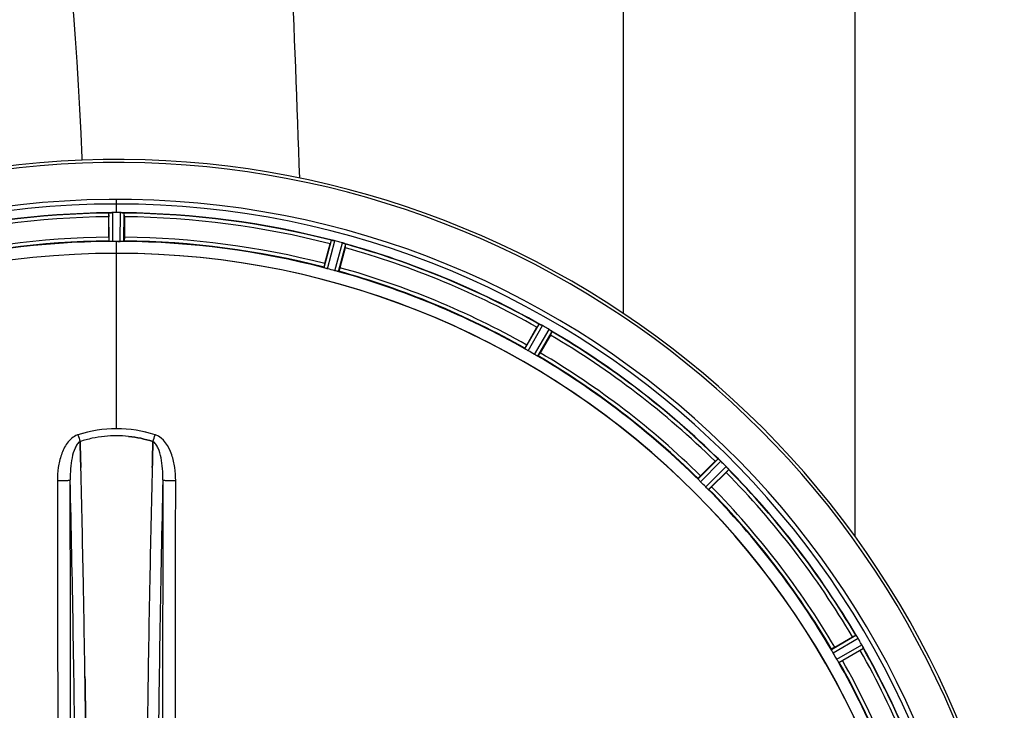
# Model space of a CAD drawing. Units: millimetres. Extents: x -2096 to 3710, y 167 to 3756.
# Drawn here: x 1034 to 1301, y 850 to 1038 of the extents above; entities that cross this region are included whole.
import ezdxf

# ---------------------------------------------------------------- set-up
doc = ezdxf.new("R2010")
doc.units = ezdxf.units.MM
doc.header["$LTSCALE"] = 46.255
doc.header["$PDMODE"] = 3
doc.header["$PDSIZE"] = 0.3125
doc.layers.get('0').update_dxf_attribs({"linetype": 'CONTINUOUS'})
doc.layers.get('Defpoints').update_dxf_attribs({"linetype": 'CONTINUOUS'})
doc.layers.add('AM_5', color=3, linetype='CONTINUOUS', lineweight=25)
doc.layers.add('BEZUGSACHSEN', color=7, linetype='CONTINUOUS')
doc.layers.add('RUNDUNGEN', color=7, linetype='CONTINUOUS')
doc.styles.get("Standard").update_dxf_attribs({"font": 'txt', "width": 0.7})
doc.dimstyles.new('AM_DIN$0', dxfattribs={"dimtxt": 3.5, "dimasz": 2.5, "dimexe": 1, "dimexo": 1, "dimgap": 1.5, "dimtad": 1, "dimdsep": 46, "dimtxsty": 'STANDARD', "dimcen": 0, "dimclrd": 256, "dimclre": 256, "dimclrt": 2, "dimadec": 0, "dimazin": 2, "dimtp": 0.1, "dimtm": 0.1, "dimtfac": 0.71, "dimtdec": 3, "dimtmove": 0, "dimatfit": 3, "dimfxl": 1, "dimlwd": -1, "dimlwe": -1, "dimarcsym": 0})

# ---------------------------------------------------------------- blocks, each defined once
blk = doc.blocks.new('*D26')
at = {"layer": 'AM_5', "ltscale": 10, "transparency": 16777216}
for p, q in [((1039.19, 1232.79), (2200.12, 1232.79)), ((2199.12, 302.79), (2199.12, 1202.79)), ((1039.19, 272.79), (2200.12, 272.79))]:
    blk.add_line(p, q, dxfattribs=at)
for points in [[(2194.12, 1202.79), (2204.12, 1202.79), (2199.12, 1232.79)], [(2194.12, 302.79), (2204.12, 302.79), (2199.12, 272.79)]]:
    blk.add_solid(points, dxfattribs=at)
at = {"layer": 'Defpoints', "color": 0, "ltscale": 10, "transparency": 16777216}
for p in [(1038.19, 1232.79), (2199.12, 1232.79), (1038.19, 272.79)]:
    blk.add_point(p, dxfattribs=at)
at = {"layer": 'AM_5', "color": 2, "ltscale": 10, "transparency": 16777216, "insert": (2166.62, 867.2), "char_height": 35, "attachment_point": 5, "rotation": 90}
blk.add_mtext('960', dxfattribs=at)
blk = doc.blocks.new('*D27')
at = {"layer": 'AM_5', "ltscale": 10, "transparency": 16777216}
for p, q in [((-451.53, 1380.76), (2309.76, 1380.76)), ((2308.76, 1350.76), (2308.76, 197.29)), ((-773.41, 167.29), (2309.76, 167.29))]:
    blk.add_line(p, q, dxfattribs=at)
for points in [[(2303.76, 1350.76), (2313.76, 1350.76), (2308.76, 1380.76)], [(2303.76, 197.29), (2313.76, 197.29), (2308.76, 167.29)]]:
    blk.add_solid(points, dxfattribs=at)
at = {"layer": 'Defpoints', "color": 0, "ltscale": 10, "transparency": 16777216}
for p in [(-452.53, 1380.76), (-774.41, 167.29), (2308.76, 167.29)]:
    blk.add_point(p, dxfattribs=at)
at = {"layer": 'AM_5', "color": 2, "ltscale": 10, "transparency": 16777216, "insert": (2276.26, 774.02), "char_height": 35, "attachment_point": 5, "rotation": 90}
blk.add_mtext('1180', dxfattribs=at)

msp = doc.modelspace()

# ---------------------------------------------------------------- linework, layer by layer
at = {"color": 9, "linetype": 'Continuous'}
for p, q in [((1060.186, 985.46), (1060.186, 989.026)), ((1058.173, 977.679), (1058.136, 985.383)), ((1059.174, 977.622), (1059.136, 985.457)), ((1061.198, 977.622), (1061.236, 985.457)), ((1062.199, 977.679), (1062.236, 985.383)), ((1060.186, 974.425), (1060.186, 977.624)), ((1116.448, 970.537), (1118.405, 977.988)), ((1117.399, 970.223), (1119.39, 977.801)), ((1119.355, 969.699), (1121.42, 977.258)), ((1120.336, 969.495), (1122.366, 976.927)), ((1060.186, 926.833), (1060.186, 974.418)), ((1170.888, 948.556), (1174.707, 955.246)), ((1171.726, 948.006), (1175.611, 954.811)), ((1173.479, 946.994), (1177.43, 953.761)), ((1174.374, 946.543), (1178.258, 953.196)), ((1217.784, 913.233), (1223.205, 918.707)), ((1218.451, 912.486), (1223.965, 918.053)), ((1219.883, 911.054), (1225.45, 916.568)), ((1220.63, 910.387), (1226.104, 915.808)), ((1253.94, 866.977), (1260.593, 870.861)), ((1254.391, 866.082), (1261.158, 870.033)), ((1255.403, 864.329), (1262.208, 868.214)), ((1255.953, 863.491), (1262.643, 867.31))]:
    msp.add_line(p, q, dxfattribs=at)
at = {"color": 7, "linetype": 'Continuous'}
for p, q in [((1059.486, 985.459), (1059.136, 985.457)), ((1059.836, 985.46), (1059.486, 985.459)), ((1061.236, 985.457), (1060.886, 985.459)), ((1058.071, 978.779), (1058.071, 984.337)), ((1062.301, 984.337), (1062.301, 978.779)), ((1060.523, 977.624), (1060.861, 977.623)), ((1060.861, 977.623), (1061.198, 977.622)), ((1116.634, 971.626), (1118.072, 976.995)), ((1122.158, 975.9), (1120.719, 970.531)), ((1171.349, 949.56), (1174.128, 954.373)), ((1177.792, 952.258), (1175.013, 947.445)), ((1050.323, 923.286), (1050.32, 923.384)), ((1050.32, 923.384), (1050.323, 923.286)), ((1070.052, 923.384), (1070.049, 923.296)), ((1070.049, 923.296), (1070.052, 923.384)), ((1050.366, 921.679), (1050.323, 923.286)), ((1050.323, 923.286), (1050.367, 921.679)), ((1050.409, 920.098), (1050.366, 921.679)), ((1050.367, 921.679), (1050.409, 920.097)), ((1070.006, 921.679), (1069.963, 920.097)), ((1069.963, 920.097), (1070.005, 921.679)), ((1070.005, 921.679), (1070.049, 923.296)), ((1070.049, 923.296), (1070.006, 921.679)), ((1218.49, 914.084), (1222.42, 918.014)), ((1225.411, 915.023), (1221.481, 911.093)), ((1254.842, 867.616), (1259.655, 870.395)), ((1261.77, 866.731), (1256.957, 863.952)), ((1051.646, 858.611), (1051.631, 859.624)), ((1051.631, 859.623), (1051.646, 858.61))]:
    msp.add_line(p, q, dxfattribs=at)
for centre, radius, start, end in [((1060.186, 752.789), 247.056, 15, 345), ((1060.186, 752.789), 236.237, 0.97018, 359.02982), ((1060.186, 752.789), 235, 0.97529, 90), ((1060.186, 752.789), 232.558, 90.51703, 104.48989), ((1082.786, 984.356), 24.715, 178.88554, 180.04368), ((1058.583, 982.402), 3.022, 93.96292, 95.30279), ((1059.165, 978.444), 7.014, 91.54128, 92.70065), ((1059.167, 978.409), 7.049, 90.34197, 91.5511), ((1060.186, 752.789), 232.671, 89.73881, 90.26119), ((1060.186, 747.823), 237.637, 89.83116, 90.08442), ((1061.176, 977.339), 8.119, 88.69325, 89.57573), ((1061.203, 978.689), 6.769, 86.61977, 88.65782), ((1062.635, 994.323), 8.928, 265.48442, 266.00918), ((1060.186, 752.789), 232.558, 75.51011, 89.48297), ((1037.586, 984.356), 24.715, 359.95632, 1.11446), ((1060.186, 752.789), 225, 90.53437, 104.47267), ((1060.186, 752.789), 224.835, 89.73949, 90.26051), ((1060.186, 757.089), 220.535, 90.08767, 90.26302), ((1060.186, 757.083), 220.541, 89.91233, 90.08767), ((1060.186, 752.789), 225, 75.52733, 89.46563), ((1144.694, 969.862), 27.561, 164.44724, 165.00171), ((1117.569, 970.754), 7.279, 76.77859, 78.77006), ((1117.41, 970.193), 7.862, 75.40862, 76.5814), ((1117.643, 971.083), 6.942, 75.33758, 76.74562), ((1057.865, 744.082), 241.681, 75.08583, 75.25184), ((1058.902, 747.996), 237.632, 74.91558, 75.08442), ((1059.918, 751.745), 233.749, 74.74534, 74.91699), ((1119.26, 969.431), 8.119, 73.69326, 74.57573), ((1119.635, 970.728), 6.769, 71.61978, 73.65783), ((1124.884, 984.946), 8.384, 250.48193, 250.99266), ((1060.186, 752.789), 232.558, 60.51242, 74.48513), ((1060.186, 752.789), 221.628, 90, 270), ((1060.186, 752.789), 221.636, 89.97567, 90), ((1060.186, 752.789), 221.635, 270, 89.97567), ((1060.186, 752.789), 221.628, 270, 90), ((1098.29, 982.315), 24.715, 344.95632, 346.11446), ((1061.301, 756.951), 220.526, 74.73697, 75.26303), ((1060.186, 752.789), 225, 60.52969, 74.47031), ((1197.997, 940.593), 27.561, 149.44724, 150.00171), ((1178.607, 962.692), 8.385, 244.00007, 244.50984), ((1170.596, 945.634), 10.461, 63.18286, 63.81993), ((1171.52, 947.479), 8.397, 63.13099, 63.92369), ((1172.179, 948.787), 6.933, 61.55132, 63.1098), ((1172.392, 949.189), 6.478, 61.97047, 63.17357), ((1172.115, 948.68), 7.058, 60.98236, 61.92661), ((1172.178, 948.784), 6.936, 60.33982, 61.55765), ((1171.446, 947.471), 8.44, 60.42948, 60.99323), ((1057.675, 748.44), 237.693, 59.91562, 60.25322), ((1057.747, 748.564), 237.549, 59.74671, 59.91561), ((1173.317, 946.756), 8.123, 58.69484, 59.57585), ((1173.938, 947.792), 6.915, 57.48292, 59.66783), ((1174.165, 948.15), 6.491, 57.47909, 58.7055), ((1173.632, 947.327), 7.471, 56.47763, 57.41834), ((1173.762, 947.52), 7.239, 56.49533, 57.46876), ((1182.45, 959.843), 7.837, 235.53323, 236.00831), ((1060.186, 752.789), 232.558, 45.51242, 59.48746), ((1156.397, 964.632), 24.715, 329.95632, 331.11446), ((1062.34, 756.519), 220.528, 59.73697, 60.26303), ((1060.186, 752.789), 225, 45.52969, 59.47031), ((1060.628, 891.218), 33.777, 102.03086, 107.76807), ((1060.513, 891.652), 33.329, 101.99273, 107.8076), ((1060.259, 892.821), 32.132, 95.98629, 101.98386), ((1060.248, 892.888), 32.065, 95.97907, 101.98917), ((1060.189, 893.405), 31.544, 90.0164, 95.96954), ((1060.183, 893.546), 31.403, 89.99372, 95.98513), ((1060.187, 893.474), 31.475, 84.05372, 90.01299), ((1060.194, 893.638), 31.311, 84.03605, 90.01502), ((1239.909, 900.551), 24.715, 133.88554, 135.04368), ((1228.981, 924.986), 8.51, 229.00827, 229.52619), ((1218.038, 911.941), 8.515, 48.18881, 48.95845), ((1216.496, 910.204), 10.838, 48.2316, 48.83679), ((1219.102, 913.133), 6.918, 47.47237, 48.17553), ((1219.349, 913.399), 6.555, 47.04738, 48.22747), ((1219.078, 913.109), 6.952, 46.55208, 47.4639), ((1218.687, 912.704), 7.515, 45.38665, 46.96703), ((1219.096, 913.126), 6.926, 45.33992, 46.55941), ((1056.66, 749.263), 237.657, 44.9156, 45.25324), ((-3914.919, 790.418), 4967.022, 1.098323, 1.452649), ((-3664.554, 796.08), 4716.594, 1.087863, 1.460992), ((5836.13, 794.852), 4767.812, 178.539943, 178.909437), ((6027.064, 790.688), 4958.791, 178.548069, 178.903248), ((1056.621, 749.224), 237.712, 44.74677, 44.91556), ((1207.948, 932.512), 24.715, 314.95632, 316.11446), ((1219.664, 910.867), 8.123, 43.69485, 44.57585), ((1220.538, 911.713), 6.906, 42.49176, 44.66744), ((1220.84, 911.989), 6.497, 42.49623, 43.70528), ((1220.15, 911.368), 7.426, 41.48605, 42.43554), ((1220.307, 911.503), 7.219, 41.4988, 42.47797), ((1231.846, 921.12), 7.801, 220.5312, 221.00507), ((1060.186, 752.789), 232.558, 30.51254, 44.48758), ((1063.212, 755.815), 220.556, 44.737, 45.263), ((1060.186, 752.789), 225, 30.52969, 44.47031), ((-4826.433, 773.029), 5878.702, 0.8440136, 1.0974858), ((-4742.114, 774.465), 5794.37, 0.8420887, 1.0992612), ((7113.923, 770.208), 6045.843, 178.9063476, 179.2391894), ((6929.5, 773.197), 5861.397, 178.9012148, 179.2444688), ((1272.029, 849), 24.715, 118.88554, 120.04368), ((1267.965, 875.545), 8.713, 214.00813, 214.53457), ((1253.865, 865.674), 8.498, 33.16935, 33.9533), ((1251.952, 864.411), 10.79, 33.22065, 33.83836), ((1255.189, 866.541), 6.915, 32.48231, 33.15502), ((1255.515, 866.745), 6.53, 32.01063, 33.21436), ((1255.153, 866.519), 6.957, 31.55029, 32.4742), ((1255.163, 866.532), 6.942, 31.08641, 31.96574), ((1255.171, 866.53), 6.936, 30.33968, 31.55771), ((1253.967, 865.81), 8.339, 30.42696, 31.09239), ((1055.925, 750.329), 237.591, 29.91555, 30.25329), ((1055.784, 750.248), 237.754, 29.74679, 29.91554), ((1255.144, 864.204), 8.123, 28.69484, 29.57585), ((1256.2, 864.791), 6.915, 27.46219, 29.66786), ((1256.581, 864.99), 6.485, 27.46008, 28.70568), ((1255.605, 864.492), 7.58, 26.44371, 27.39691), ((1255.86, 864.617), 7.297, 26.45441, 27.44627), ((1269.573, 870.96), 7.811, 205.53768, 206.01066), ((1063.916, 754.943), 220.528, 29.73697, 30.26303), ((1247.99, 890.6), 27.561, 299.99829, 300.55276), ((1060.186, 752.789), 232.558, 15.51248, 29.48758), ((1060.186, 752.789), 225, 15.53208, 29.47036)]:
    msp.add_arc(centre, radius, start, end, dxfattribs=at)
at = {"color": 9, "linetype": 'Continuous'}
for centre, radius, start, end in [((1060.186, 752.789), 246.237, 15, 345), ((1060.186, 752.789), 232.635, 90.45016, 104.55628), ((1060.186, 752.789), 232.635, 75.44372, 89.54984), ((1060.186, 752.789), 231.557, 90.52333, 104.47667), ((1060.186, 752.789), 231.557, 75.52333, 89.47667), ((1060.186, 752.789), 224.863, 90.44096, 104.56541), ((1060.186, 752.789), 226, 90.5362, 104.4638), ((1060.186, 752.789), 224.863, 75.43459, 89.55904), ((1060.186, 752.789), 226, 75.5362, 89.4638), ((1060.186, 752.789), 232.635, 60.44603, 74.55151), ((1060.186, 752.789), 231.557, 60.52333, 74.47667), ((1060.186, 752.789), 224.863, 60.4369, 74.56064), ((1060.186, 752.789), 226, 60.5362, 74.4638), ((1060.186, 752.789), 232.635, 45.44604, 59.55384), ((1060.186, 752.789), 231.557, 45.52333, 59.47667), ((1060.186, 752.789), 226, 45.5362, 59.4638), ((1060.186, 752.789), 224.863, 45.43691, 59.56298), ((1050.968, 921.269), 4.144, 107.51764, 109.87386), ((1231.173, 981.633), 190.002, 197.27003, 197.85273), ((867.324, 988.556), 212.946, 342.17866, 342.69858), ((1069.396, 921.243), 4.172, 70.59923, 72.48475), ((1060.186, 752.789), 232.635, 30.44616, 44.55396), ((-4637.74, 778.408), 5686.958, 0.551003, 1.355735), ((7194.691, 771.143), 6123.589, 178.6729557, 179.4202852), ((1060.186, 752.789), 231.557, 30.52333, 44.47667), ((1060.186, 752.789), 224.863, 30.43702, 44.56309), ((1060.186, 752.789), 226, 30.5362, 44.4638), ((1060.186, 752.789), 232.635, 15.44849, 29.55397), ((1060.186, 752.789), 231.557, 15.52333, 29.47667), ((1060.186, 752.789), 224.863, 15.43936, 29.5631), ((1060.186, 752.789), 226, 15.5362, 29.4638)]:
    msp.add_arc(centre, radius, start, end, dxfattribs=at)
at = {"color": 7, "linetype": 'Continuous'}
for points, knots in [([(1058.136, 985.383), (1058.145, 985.397), (1058.214, 985.395), (1058.264, 985.407), (1058.304, 985.411)], [0, 0, 0, 0, 0.2907048, 1, 1, 1, 1]), ([(1058.358, 985.417), (1058.392, 985.419), (1058.551, 985.432), (1058.71, 985.444), (1058.835, 985.45)], [0, 0, 0, 0, 0.2124402, 1, 1, 1, 1]), ([(1059.136, 985.457), (1059.072, 985.457), (1058.84, 985.453), (1058.608, 985.437), (1058.441, 985.422)], [0, 0, 0, 0, 0.2742023, 1, 1, 1, 1]), ([(1061.247, 985.458), (1061.309, 985.457), (1061.538, 985.453), (1061.766, 985.436), (1061.932, 985.423)], [0, 0, 0, 0, 0.2725748, 1, 1, 1, 1]), ([(1061.931, 985.422), (1061.907, 985.424), (1061.797, 985.433), (1061.687, 985.441), (1061.602, 985.446)], [0, 0, 0, 0, 0.2249583, 1, 1, 1, 1]), ([(1061.998, 985.417), (1062.055, 985.413), (1062.124, 985.394), (1062.223, 985.402), (1062.236, 985.383)], [0, 0, 0, 0, 0.7129854, 1, 1, 1, 1]), ([(1058.071, 978.779), (1058.071, 978.652), (1058.073, 978.417), (1058.078, 978.137), (1058.086, 977.96), (1058.089, 977.862), (1058.1, 977.819), (1058.099, 977.779), (1058.106, 977.779)], [0, 0, 0, 0, 0.381637, 0.7061671, 0.8303182, 0.922474, 0.9795357, 1, 1, 1, 1]), ([(1058.479, 977.645), (1058.405, 977.648), (1058.308, 977.648), (1058.212, 977.667), (1058.178, 977.671), (1058.173, 977.679)], [0, 0, 0, 0, 0.713203, 0.9121706, 1, 1, 1, 1]), ([(1059.174, 977.622), (1059.11, 977.621), (1058.878, 977.622), (1058.646, 977.638), (1058.479, 977.645)], [0, 0, 0, 0, 0.2755568, 1, 1, 1, 1]), ([(1061.893, 977.645), (1061.844, 977.643), (1061.612, 977.626), (1061.38, 977.621), (1061.198, 977.622)], [0, 0, 0, 0, 0.2150366, 1, 1, 1, 1]), ([(1062.199, 977.679), (1062.194, 977.671), (1062.16, 977.667), (1062.064, 977.648), (1061.967, 977.648), (1061.893, 977.645)], [0, 0, 0, 0, 0.0878294, 0.2867973, 1, 1, 1, 1]), ([(1062.301, 978.779), (1062.301, 978.652), (1062.299, 978.417), (1062.294, 978.137), (1062.286, 977.96), (1062.283, 977.862), (1062.272, 977.819), (1062.273, 977.779), (1062.266, 977.779)], [0, 0, 0, 0, 0.381637, 0.7061671, 0.8303182, 0.922474, 0.9795356, 1, 1, 1, 1]), ([(1118.405, 977.988), (1118.423, 978.003), (1118.517, 977.973), (1118.588, 977.97), (1118.645, 977.959)], [0, 0, 0, 0, 0.288118, 1, 1, 1, 1]), ([(1118.654, 977.957), (1118.679, 977.952), (1118.789, 977.931), (1118.9, 977.911), (1118.987, 977.894)], [0, 0, 0, 0, 0.2177552, 1, 1, 1, 1]), ([(1119.234, 977.84), (1119.187, 977.852), (1119.012, 977.891), (1118.837, 977.925), (1118.71, 977.947)], [0, 0, 0, 0, 0.2754838, 1, 1, 1, 1]), ([(1121.429, 977.255), (1121.49, 977.239), (1121.71, 977.175), (1121.926, 977.099), (1122.083, 977.044)], [0, 0, 0, 0, 0.2734943, 1, 1, 1, 1]), ([(1122.082, 977.043), (1122.058, 977.052), (1121.955, 977.089), (1121.851, 977.125), (1121.77, 977.152)], [0, 0, 0, 0, 0.2249582, 1, 1, 1, 1]), ([(1122.144, 977.021), (1122.171, 977.012), (1122.242, 976.985), (1122.318, 976.963), (1122.358, 976.935)], [0, 0, 0, 0, 0.3621742, 1, 1, 1, 1]), ([(1122.358, 976.935), (1122.36, 976.933), (1122.363, 976.931), (1122.365, 976.928), (1122.366, 976.927)], [0, 0, 0, 0, 0.6118725, 1, 1, 1, 1]), ([(1116.634, 971.626), (1116.601, 971.503), (1116.542, 971.276), (1116.474, 971.004), (1116.437, 970.831), (1116.414, 970.736), (1116.413, 970.691), (1116.402, 970.653), (1116.409, 970.651)], [0, 0, 0, 0, 0.381637, 0.7061671, 0.8303182, 0.922474, 0.9795357, 1, 1, 1, 1]), ([(1116.734, 970.425), (1116.664, 970.447), (1116.57, 970.476), (1116.483, 970.516), (1116.451, 970.528), (1116.448, 970.537)], [0, 0, 0, 0, 0.7140806, 0.9131097, 1, 1, 1, 1]), ([(1117.399, 970.223), (1117.337, 970.239), (1117.114, 970.301), (1116.894, 970.375), (1116.734, 970.425)], [0, 0, 0, 0, 0.2754134, 1, 1, 1, 1]), ([(1120.032, 969.541), (1119.984, 969.552), (1119.756, 969.597), (1119.53, 969.651), (1119.355, 969.699)], [0, 0, 0, 0, 0.2150807, 1, 1, 1, 1]), ([(1120.336, 969.495), (1120.329, 969.489), (1120.296, 969.494), (1120.198, 969.501), (1120.104, 969.525), (1120.032, 969.541)], [0, 0, 0, 0, 0.0875233, 0.2865158, 1, 1, 1, 1]), ([(1120.719, 970.531), (1120.686, 970.408), (1120.624, 970.182), (1120.547, 969.913), (1120.493, 969.744), (1120.465, 969.65), (1120.443, 969.611), (1120.434, 969.573), (1120.427, 969.575)], [0, 0, 0, 0, 0.381637, 0.7061671, 0.8303182, 0.922474, 0.9795357, 1, 1, 1, 1]), ([(1174.707, 955.246), (1174.728, 955.256), (1174.811, 955.202), (1174.88, 955.182), (1174.931, 955.156)], [0, 0, 0, 0, 0.2877064, 1, 1, 1, 1]), ([(1177.758, 953.556), (1177.782, 953.541), (1177.868, 953.483), (1177.953, 953.424), (1178.015, 953.382)], [0, 0, 0, 0, 0.2718536, 1, 1, 1, 1]), ([(1178.014, 953.382), (1177.995, 953.396), (1177.91, 953.455), (1177.824, 953.512), (1177.758, 953.556)], [0, 0, 0, 0, 0.2258562, 1, 1, 1, 1]), ([(1178.069, 953.345), (1178.092, 953.329), (1178.154, 953.285), (1178.221, 953.244), (1178.252, 953.206)], [0, 0, 0, 0, 0.3616497, 1, 1, 1, 1]), ([(1178.252, 953.206), (1178.254, 953.204), (1178.256, 953.201), (1178.258, 953.198), (1178.258, 953.196)], [0, 0, 0, 0, 0.6128002, 1, 1, 1, 1]), ([(1171.349, 949.56), (1171.286, 949.449), (1171.17, 949.245), (1171.034, 949), (1170.953, 948.843), (1170.907, 948.757), (1170.894, 948.713), (1170.874, 948.68), (1170.88, 948.676)], [0, 0, 0, 0, 0.381637, 0.7061671, 0.8303182, 0.922474, 0.9795357, 1, 1, 1, 1]), ([(1171.135, 948.373), (1171.073, 948.413), (1170.99, 948.464), (1170.916, 948.527), (1170.888, 948.547), (1170.888, 948.556)], [0, 0, 0, 0, 0.7138306, 0.9128354, 1, 1, 1, 1]), ([(1171.726, 948.006), (1171.67, 948.038), (1171.47, 948.155), (1171.277, 948.283), (1171.135, 948.374)], [0, 0, 0, 0, 0.2754788, 1, 1, 1, 1]), ([(1175.013, 947.445), (1174.949, 947.334), (1174.83, 947.132), (1174.686, 946.892), (1174.59, 946.743), (1174.539, 946.66), (1174.507, 946.627), (1174.488, 946.593), (1174.483, 946.596)], [0, 0, 0, 0, 0.3816369, 0.706167, 0.8303181, 0.9224739, 0.9795357, 1, 1, 1, 1]), ([(1174.093, 946.666), (1174.048, 946.689), (1173.841, 946.794), (1173.636, 946.902), (1173.479, 946.994)], [0, 0, 0, 0, 0.2151567, 1, 1, 1, 1]), ([(1174.374, 946.543), (1174.366, 946.539), (1174.335, 946.553), (1174.243, 946.585), (1174.158, 946.632), (1174.093, 946.666)], [0, 0, 0, 0, 0.0871798, 0.2861838, 1, 1, 1, 1]), ([(1223.205, 918.707), (1223.228, 918.712), (1223.293, 918.638), (1223.355, 918.6), (1223.398, 918.563)], [0, 0, 0, 0, 0.2877045, 1, 1, 1, 1]), ([(1225.916, 916.051), (1225.901, 916.069), (1225.834, 916.148), (1225.766, 916.226), (1225.713, 916.286)], [0, 0, 0, 0, 0.2257908, 1, 1, 1, 1]), ([(1225.714, 916.286), (1225.732, 916.265), (1225.801, 916.187), (1225.868, 916.108), (1225.917, 916.05)], [0, 0, 0, 0, 0.2719584, 1, 1, 1, 1]), ([(1225.96, 916.001), (1225.978, 915.98), (1226.027, 915.921), (1226.081, 915.864), (1226.101, 915.819)], [0, 0, 0, 0, 0.3616048, 1, 1, 1, 1]), ([(1226.101, 915.819), (1226.102, 915.817), (1226.104, 915.814), (1226.105, 915.809), (1226.104, 915.808)], [0, 0, 0, 0, 0.612881, 1, 1, 1, 1]), ([(1217.976, 912.993), (1217.926, 913.047), (1217.859, 913.118), (1217.803, 913.198), (1217.782, 913.225), (1217.784, 913.233)], [0, 0, 0, 0, 0.7138327, 0.9128366, 1, 1, 1, 1]), ([(1218.49, 914.084), (1218.4, 913.994), (1218.235, 913.826), (1218.04, 913.625), (1217.922, 913.494), (1217.854, 913.423), (1217.831, 913.384), (1217.803, 913.357), (1217.807, 913.352)], [0, 0, 0, 0, 0.381637, 0.7061671, 0.8303182, 0.922474, 0.9795357, 1, 1, 1, 1]), ([(1218.451, 912.486), (1218.406, 912.53), (1218.243, 912.695), (1218.089, 912.87), (1217.976, 912.994)], [0, 0, 0, 0, 0.2754768, 1, 1, 1, 1]), ([(1220.391, 910.579), (1220.354, 910.612), (1220.181, 910.767), (1220.011, 910.925), (1219.883, 911.054)], [0, 0, 0, 0, 0.2151603, 1, 1, 1, 1]), ([(1220.63, 910.387), (1220.622, 910.385), (1220.595, 910.406), (1220.515, 910.462), (1220.444, 910.529), (1220.39, 910.579)], [0, 0, 0, 0, 0.0871633, 0.2861674, 1, 1, 1, 1]), ([(1221.481, 911.093), (1221.391, 911.002), (1221.223, 910.838), (1221.022, 910.643), (1220.891, 910.525), (1220.82, 910.457), (1220.781, 910.434), (1220.754, 910.405), (1220.749, 910.41)], [0, 0, 0, 0, 0.381637, 0.7061671, 0.8303182, 0.922474, 0.9795357, 1, 1, 1, 1]), ([(1260.593, 870.861), (1260.616, 870.86), (1260.66, 870.771), (1260.71, 870.719), (1260.742, 870.672)], [0, 0, 0, 0, 0.2876862, 1, 1, 1, 1]), ([(1254.842, 867.616), (1254.731, 867.552), (1254.529, 867.433), (1254.289, 867.289), (1254.14, 867.193), (1254.057, 867.142), (1254.024, 867.11), (1253.99, 867.091), (1253.993, 867.086)], [0, 0, 0, 0, 0.381637, 0.7061671, 0.8303182, 0.922474, 0.9795357, 1, 1, 1, 1]), ([(1262.525, 867.594), (1262.515, 867.615), (1262.472, 867.706), (1262.427, 867.797), (1262.392, 867.868)], [0, 0, 0, 0, 0.2261049, 1, 1, 1, 1]), ([(1262.393, 867.867), (1262.405, 867.843), (1262.45, 867.751), (1262.493, 867.659), (1262.525, 867.593)], [0, 0, 0, 0, 0.2717036, 1, 1, 1, 1]), ([(1262.553, 867.534), (1262.566, 867.509), (1262.597, 867.44), (1262.635, 867.37), (1262.643, 867.322)], [0, 0, 0, 0, 0.3616317, 1, 1, 1, 1]), ([(1262.643, 867.322), (1262.644, 867.32), (1262.644, 867.316), (1262.644, 867.312), (1262.643, 867.31)], [0, 0, 0, 0, 0.6128262, 1, 1, 1, 1]), ([(1254.063, 866.696), (1254.029, 866.761), (1253.983, 866.846), (1253.95, 866.938), (1253.936, 866.969), (1253.94, 866.977)], [0, 0, 0, 0, 0.7138163, 0.91282, 1, 1, 1, 1]), ([(1254.391, 866.082), (1254.358, 866.137), (1254.244, 866.339), (1254.141, 866.547), (1254.063, 866.696)], [0, 0, 0, 0, 0.2754816, 1, 1, 1, 1]), ([(1255.771, 863.738), (1255.744, 863.78), (1255.617, 863.974), (1255.493, 864.171), (1255.403, 864.329)], [0, 0, 0, 0, 0.2151605, 1, 1, 1, 1]), ([(1255.953, 863.491), (1255.944, 863.491), (1255.924, 863.519), (1255.861, 863.593), (1255.81, 863.676), (1255.771, 863.738)], [0, 0, 0, 0, 0.0871645, 0.2861696, 1, 1, 1, 1]), ([(1256.957, 863.952), (1256.846, 863.889), (1256.642, 863.773), (1256.397, 863.637), (1256.24, 863.556), (1256.154, 863.51), (1256.11, 863.497), (1256.077, 863.477), (1256.073, 863.483)], [0, 0, 0, 0, 0.381637, 0.7061671, 0.8303182, 0.922474, 0.9795357, 1, 1, 1, 1]), ([(1051.759, 850.486), (1051.75, 851.166), (1051.713, 853.875), (1051.675, 856.583), (1051.646, 858.611)], [0, 0, 0, 0, 0.251219, 1, 1, 1, 1]), ([(1051.646, 858.61), (1051.655, 857.936), (1051.694, 855.228), (1051.732, 852.52), (1051.759, 850.486)], [0, 0, 0, 0, 0.2489074, 1, 1, 1, 1]), ([(1051.859, 842.605), (1051.851, 843.265), (1051.819, 845.892), (1051.785, 848.519), (1051.759, 850.486)], [0, 0, 0, 0, 0.2511565, 1, 1, 1, 1]), ([(1051.759, 850.486), (1051.768, 849.832), (1051.802, 847.205), (1051.835, 844.579), (1051.859, 842.606)], [0, 0, 0, 0, 0.2490469, 1, 1, 1, 1]), ([(1068.613, 850.486), (1068.605, 849.841), (1068.57, 847.25), (1068.538, 844.659), (1068.514, 842.713)], [0, 0, 0, 0, 0.2488511, 1, 1, 1, 1])]:
    msp.add_open_spline(points, degree=3, knots=knots, dxfattribs=at)
for points in [[(1058.441, 985.422), (1058.419, 985.42), (1058.398, 985.419), (1058.376, 985.417)], [(1061.998, 985.417), (1061.975, 985.419), (1061.952, 985.421), (1061.93, 985.422)], [(1118.71, 977.947), (1118.689, 977.951), (1118.668, 977.955), (1118.646, 977.958)], [(1122.144, 977.021), (1122.123, 977.029), (1122.102, 977.037), (1122.08, 977.044)], [(1174.991, 955.128), (1174.972, 955.137), (1174.952, 955.147), (1174.933, 955.155)], [(1175.211, 955.022), (1175.138, 955.058), (1175.065, 955.093), (1174.991, 955.128)], [(1174.999, 955.124), (1175.07, 955.09), (1175.141, 955.056), (1175.211, 955.022)], [(1178.069, 953.345), (1178.05, 953.358), (1178.032, 953.371), (1178.012, 953.383)], [(1060.186, 926.833), (1056.656, 926.835), (1053.089, 926.275), (1049.719, 925.226)], [(1060.186, 926.833), (1056.662, 926.833), (1053.102, 926.272), (1049.737, 925.226)], [(1070.653, 925.226), (1067.283, 926.275), (1063.716, 926.834), (1060.186, 926.833)], [(1070.634, 925.225), (1067.269, 926.27), (1063.71, 926.833), (1060.186, 926.833)], [(1063.448, 924.78), (1065.685, 924.547), (1067.908, 924.069), (1070.051, 923.383)], [(1070.052, 923.384), (1067.908, 924.069), (1065.685, 924.547), (1063.448, 924.78)], [(1050.506, 916.336), (1050.474, 917.59), (1050.442, 918.844), (1050.409, 920.098)], [(1050.409, 920.097), (1050.442, 918.844), (1050.475, 917.59), (1050.507, 916.336)], [(1069.865, 916.335), (1069.897, 917.589), (1069.93, 918.843), (1069.963, 920.097)], [(1069.963, 920.097), (1069.93, 918.844), (1069.898, 917.59), (1069.866, 916.336)], [(1223.448, 918.519), (1223.432, 918.534), (1223.416, 918.548), (1223.399, 918.561)], [(1223.63, 918.363), (1223.57, 918.416), (1223.51, 918.468), (1223.448, 918.519)], [(1223.457, 918.512), (1223.514, 918.463), (1223.572, 918.414), (1223.629, 918.364)], [(1225.96, 916.001), (1225.945, 916.018), (1225.93, 916.035), (1225.915, 916.052)], [(1260.779, 870.617), (1260.767, 870.635), (1260.756, 870.653), (1260.743, 870.67)], [(1260.914, 870.419), (1260.87, 870.486), (1260.825, 870.552), (1260.779, 870.617)], [(1260.787, 870.606), (1260.83, 870.544), (1260.872, 870.482), (1260.914, 870.42)], [(1262.553, 867.534), (1262.544, 867.555), (1262.534, 867.575), (1262.524, 867.595)]]:
    msp.add_open_spline(points, degree=3, dxfattribs=at)
at = {"color": 9, "linetype": 'Continuous'}
for points, knots in [([(1049.559, 925.166), (1048.46, 924.769), (1047.066, 923.48), (1045.881, 921.456), (1044.966, 919.254), (1044.308, 916.341), (1044.146, 913.961), (1044.148, 912.772)], [0, 0, 0, 0, 0.2470414, 0.3724581, 0.4976856, 0.7487145, 1, 1, 1, 1]), ([(1050.32, 923.384), (1050.008, 923.228), (1049.453, 922.664), (1048.658, 921.179), (1048.043, 918.91), (1047.675, 915.997), (1047.615, 913.981), (1047.627, 912.961)], [0, 0, 0, 0, 0.0943607, 0.2054303, 0.455396, 0.7237544, 1, 1, 1, 1]), ([(1072.745, 912.961), (1072.757, 913.978), (1072.7, 915.989), (1072.328, 918.899), (1071.716, 921.17), (1070.923, 922.662), (1070.365, 923.228), (1070.052, 923.384)], [0, 0, 0, 0, 0.2754803, 0.5433275, 0.7937722, 0.9052868, 1, 1, 1, 1]), ([(1076.224, 912.772), (1076.227, 913.961), (1076.062, 916.361), (1075.056, 920.839), (1072.96, 924.411), (1070.782, 925.177)], [0, 0, 0, 0, 0.2536309, 0.5072044, 1, 1, 1, 1]), ([(1044.148, 912.772), (1044.583, 912.773), (1045.216, 912.78), (1046.021, 912.804), (1046.538, 912.826), (1046.963, 912.855), (1047.295, 912.88), (1047.491, 912.919), (1047.61, 912.934), (1047.627, 912.961)], [0, 0, 0, 0, 0.3738365, 0.5433566, 0.6928785, 0.817252, 0.9115973, 0.9729078, 1, 1, 1, 1]), ([(1044.148, 912.772), (1044.163, 904.827), (1044.218, 873.029), (1044.255, 841.231), (1044.273, 817.379)], [0, 0, 0, 0, 0.2498807, 1, 1, 1, 1]), ([(1047.752, 817.455), (1047.746, 825.417), (1047.718, 857.252), (1047.672, 889.087), (1047.627, 912.961)], [0, 0, 0, 0, 0.2501044, 1, 1, 1, 1]), ([(1072.745, 912.961), (1072.73, 905.005), (1072.675, 873.17), (1072.638, 841.335), (1072.62, 817.455)], [0, 0, 0, 0, 0.2498808, 1, 1, 1, 1]), ([(1072.745, 912.961), (1072.762, 912.934), (1072.881, 912.919), (1073.077, 912.88), (1073.409, 912.855), (1073.834, 912.826), (1074.351, 912.804), (1075.156, 912.78), (1075.789, 912.773), (1076.224, 912.772)], [0, 0, 0, 0, 0.0270922, 0.0884027, 0.182748, 0.3071215, 0.4566434, 0.6261635, 1, 1, 1, 1]), ([(1076.099, 817.379), (1076.105, 825.331), (1076.133, 857.129), (1076.179, 888.927), (1076.224, 912.772)], [0, 0, 0, 0, 0.2501045, 1, 1, 1, 1])]:
    msp.add_open_spline(points, degree=3, knots=knots, dxfattribs=at)
at = {"layer": 'BEZUGSACHSEN', "color": 7, "linetype": 'Continuous'}
msp.add_arc((1060.186, 752.789), 235, 90, 270, dxfattribs=at)
at = {"layer": 'RUNDUNGEN', "color": 7, "linetype": 'Continuous'}
msp.add_line((1260.401, 897.527), (1260.401, 1141.62), dxfattribs=at)
msp.add_lwpolyline([(1050.855, 999.663), (1050.834, 1000.231), (1050.559, 1006.911), (1050.246, 1013.495), (1049.893, 1019.985), (1049.5, 1026.378), (1049.066, 1032.676), (1048.589, 1038.878), (1048.074, 1044.93)], dxfattribs=at)
at = {"layer": 'RUNDUNGEN', "color": 9, "linetype": 'Continuous'}
msp.add_arc((-6005.459, 752.784), 7119.408, 1.9480488, 2.9156294, dxfattribs=at)
at = {"layer": 'RUNDUNGEN', "color": 7, "linetype": 'Continuous'}
msp.add_arc((1060.186, 752.789), 247.056, 15, 345, dxfattribs=at)
at = {"layer": 'RUNDUNGEN', "color": 9, "linetype": 'Continuous'}
msp.add_open_spline([(1197.476, 1123.293), (1197.482, 1109.532), (1197.502, 1054.481), (1197.517, 999.431), (1197.526, 958.141)], degree=3, knots=[0, 0, 0, 0, 0.2499771, 1, 1, 1, 1], dxfattribs=at)

# ---------------------------------------------------------------- dimensions: what is measured, and where the dimension line sits
at = {"layer": 'AM_5', "ltscale": 10}
dim = msp.add_linear_dim(base=(2308.759, 167.289), p1=(-452.531, 1380.761), p2=(-774.414, 167.289), angle=90, text='1180', dimstyle='AM_DIN$0', override={"dimtxt": 35, "dimasz": 30, "dimgap": 15, "dimsah": 1}, dxfattribs=at)
dim.commit()
dim.dimension.update_dxf_attribs({"geometry": '*D27', "text_midpoint": (2276.259, 774.025)})
dim = msp.add_linear_dim(base=(2199.121, 1232.789), p1=(1038.186, 272.789), p2=(1038.186, 1232.789), angle=90, text='960', dimstyle='AM_DIN$0', override={"dimtxt": 35, "dimasz": 30, "dimgap": 15, "dimsah": 1}, dxfattribs=at)
dim.commit()
dim.dimension.update_dxf_attribs({"geometry": '*D26', "text_midpoint": (2199.121, 867.199), "dimtype": 160})

doc.saveas('drawing.dxf')
